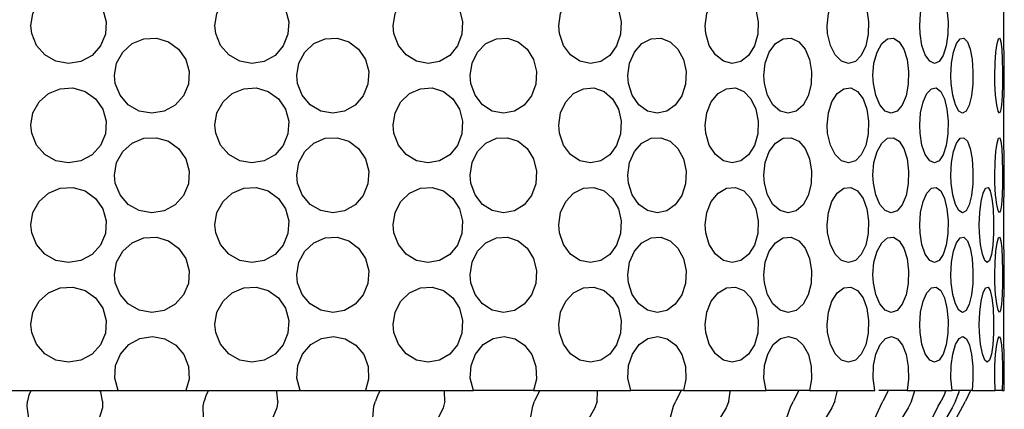
# Model space of a CAD drawing. Units: inches. Extents: x 0.5 to 10.9, y 0.1 to 17.
# Drawn here: x 5.9 to 6.1, y 2.1 to 2.1 of the extents above; entities that cross this region are included whole.
import ezdxf

# ---------------------------------------------------------------- set-up
doc = ezdxf.new("R2010")
doc.units = ezdxf.units.IN
doc.header["$LTSCALE"] = 0.75
doc.header["$MEASUREMENT"] = 0
doc.layers.add('Layer 1', color=7, linetype='Continuous')

msp = doc.modelspace()

# ---------------------------------------------------------------- linework, layer by layer
at = {"layer": 'Layer 1', "color": 7, "lineweight": 25}
for points in [[(5.89647, 2.14044), (5.89632, 2.14193), (5.89672, 2.14426), (5.89787, 2.14635), (5.89965, 2.14793), (5.90186, 2.14885), (5.90426, 2.14899), (5.90657, 2.14832), (5.90851, 2.14694), (5.9099, 2.14498), (5.91053, 2.14269), (5.91039, 2.14032), (5.90948, 2.13812), (5.90787, 2.13635), (5.90578, 2.13522), (5.90342, 2.13483), (5.90105, 2.13524), (5.89896, 2.13642), (5.89738, 2.13823), (5.89647, 2.14044)], [(5.93122, 2.14044), (5.93106, 2.14193), (5.93145, 2.14426), (5.93259, 2.14635), (5.93434, 2.14793), (5.9365, 2.14885), (5.93887, 2.14899), (5.94113, 2.14832), (5.94303, 2.14694), (5.94436, 2.14498), (5.94499, 2.14269), (5.94485, 2.14032), (5.94396, 2.13812), (5.9424, 2.13635), (5.94036, 2.13522), (5.93804, 2.13483), (5.93573, 2.13524), (5.93367, 2.13642), (5.9321, 2.13823), (5.93122, 2.14044)], [(5.96485, 2.14044), (5.9647, 2.14193), (5.96508, 2.14426), (5.96615, 2.14635), (5.96781, 2.14793), (5.96986, 2.14885), (5.97208, 2.14899), (5.97419, 2.14832), (5.97597, 2.14694), (5.97723, 2.14498), (5.97782, 2.14269), (5.97768, 2.14032), (5.97684, 2.13812), (5.97538, 2.13635), (5.97347, 2.13522), (5.97129, 2.13483), (5.96912, 2.13524), (5.96717, 2.13642), (5.96569, 2.13823), (5.96485, 2.14044)], [(5.99609, 2.14044), (5.99595, 2.14193), (5.99629, 2.14426), (5.99727, 2.14635), (5.99876, 2.14793), (6.00061, 2.14885), (6.00261, 2.14899), (6.0045, 2.14832), (6.0061, 2.14694), (6.00721, 2.14498), (6.00774, 2.14269), (6.00762, 2.14032), (6.00687, 2.13812), (6.00557, 2.13635), (6.00387, 2.13522), (6.00192, 2.13483), (5.99996, 2.13524), (5.99819, 2.13642), (5.99684, 2.13823), (5.99609, 2.14044)], [(6.02373, 2.14044), (6.02362, 2.14193), (6.0239, 2.14426), (6.02475, 2.14635), (6.02602, 2.14793), (6.0276, 2.14885), (6.0293, 2.14899), (6.0309, 2.14832), (6.03224, 2.14694), (6.03318, 2.14498), (6.03362, 2.14269), (6.03352, 2.14032), (6.0329, 2.13812), (6.0318, 2.13635), (6.03035, 2.13522), (6.02871, 2.13483), (6.02704, 2.13524), (6.02553, 2.13642), (6.02438, 2.13823), (6.02373, 2.14044)], [(6.04671, 2.14044), (6.04662, 2.14193), (6.04685, 2.14426), (6.04751, 2.14635), (6.04853, 2.14793), (6.04978, 2.14885), (6.05111, 2.14899), (6.05236, 2.14832), (6.0534, 2.14694), (6.05411, 2.14498), (6.05445, 2.14269), (6.05437, 2.14032), (6.0539, 2.13812), (6.05306, 2.13635), (6.05194, 2.13522), (6.05064, 2.13483), (6.04934, 2.13524), (6.04815, 2.13642), (6.04723, 2.13823), (6.04671, 2.14044)], [(6.06415, 2.14044), (6.06409, 2.14193), (6.06424, 2.14426), (6.06472, 2.14635), (6.06543, 2.14793), (6.06629, 2.14885), (6.06721, 2.14899), (6.06806, 2.14832), (6.06876, 2.14694), (6.06923, 2.14498), (6.06946, 2.14269), (6.0694, 2.14032), (6.06909, 2.13812), (6.06853, 2.13635), (6.06777, 2.13522), (6.0669, 2.13483), (6.06599, 2.13524), (6.06515, 2.13642), (6.06452, 2.13823), (6.06415, 2.14044)], [(6.07995, 2.14193), (6.07996, 2.14426), (6.07999, 2.14635), (6.08003, 2.14793), (6.08006, 2.14885), (6.08006, 2.1489)], [(6.08006, 2.13499), (6.08006, 2.13524), (6.08001, 2.13642), (6.07998, 2.13823), (6.07995, 2.14044), (6.07995, 2.14193)], [(5.91226, 2.13105), (5.91211, 2.13255), (5.9125, 2.1349), (5.91367, 2.13698), (5.91544, 2.13857), (5.91764, 2.13948), (5.92001, 2.1396), (5.92228, 2.13893), (5.9242, 2.13754), (5.92556, 2.13559), (5.92621, 2.1333), (5.92606, 2.13092), (5.92514, 2.12872), (5.92354, 2.12696), (5.92147, 2.12582), (5.91912, 2.12544), (5.91679, 2.12586), (5.91471, 2.12703), (5.91315, 2.12883), (5.91226, 2.13105)], [(5.94667, 2.13105), (5.94651, 2.13255), (5.9469, 2.1349), (5.94802, 2.13698), (5.94974, 2.13857), (5.95186, 2.13948), (5.95415, 2.1396), (5.95632, 2.13893), (5.95817, 2.13754), (5.95948, 2.13559), (5.96009, 2.1333), (5.95994, 2.13092), (5.95906, 2.12872), (5.95754, 2.12696), (5.95554, 2.12582), (5.95329, 2.12544), (5.95104, 2.12586), (5.94904, 2.12703), (5.94753, 2.12883), (5.94667, 2.13105)], [(5.97937, 2.13105), (5.97922, 2.13255), (5.97959, 2.1349), (5.98062, 2.13698), (5.98222, 2.13857), (5.98419, 2.13948), (5.9863, 2.1396), (5.9883, 2.13893), (5.98999, 2.13754), (5.99119, 2.13559), (5.99174, 2.1333), (5.99162, 2.13092), (5.99081, 2.12872), (5.98942, 2.12696), (5.98758, 2.12582), (5.98551, 2.12544), (5.98342, 2.12586), (5.98158, 2.12703), (5.98017, 2.12883), (5.97937, 2.13105)], [(6.00913, 2.13105), (6.00899, 2.13255), (6.00931, 2.1349), (6.01023, 2.13698), (6.01164, 2.13857), (6.01338, 2.13948), (6.01523, 2.1396), (6.01698, 2.13893), (6.01846, 2.13754), (6.01949, 2.13559), (6.01998, 2.1333), (6.01987, 2.13092), (6.01917, 2.12872), (6.01796, 2.12696), (6.01635, 2.12582), (6.01454, 2.12544), (6.0127, 2.12586), (6.01108, 2.12703), (6.00983, 2.12883), (6.00913, 2.13105)], [(6.03477, 2.13105), (6.03467, 2.13255), (6.03493, 2.1349), (6.0357, 2.13698), (6.03687, 2.13857), (6.0383, 2.13948), (6.03982, 2.1396), (6.04126, 2.13893), (6.04246, 2.13754), (6.0433, 2.13559), (6.04369, 2.1333), (6.0436, 2.13092), (6.04304, 2.12872), (6.04206, 2.12696), (6.04075, 2.12582), (6.03926, 2.12544), (6.03775, 2.12586), (6.03639, 2.12703), (6.03536, 2.12883), (6.03477, 2.13105)], [(6.05534, 2.13105), (6.05526, 2.13255), (6.05546, 2.1349), (6.05605, 2.13698), (6.05693, 2.13857), (6.05801, 2.13948), (6.05914, 2.1396), (6.06022, 2.13893), (6.06109, 2.13754), (6.0617, 2.13559), (6.06199, 2.1333), (6.06192, 2.13092), (6.06151, 2.12872), (6.06079, 2.12696), (6.05982, 2.12582), (6.05873, 2.12544), (6.05759, 2.12586), (6.05657, 2.12703), (6.05579, 2.12883), (6.05534, 2.13105)], [(6.07003, 2.13105), (6.06998, 2.13255), (6.07011, 2.1349), (6.07049, 2.13698), (6.07106, 2.13857), (6.07174, 2.13948), (6.07244, 2.1396), (6.07309, 2.13893), (6.07363, 2.13754), (6.07398, 2.13559), (6.07414, 2.1333), (6.07411, 2.13092), (6.07387, 2.12872), (6.07344, 2.12696), (6.07286, 2.12582), (6.07219, 2.12544), (6.07148, 2.12586), (6.07083, 2.12703), (6.07032, 2.12883), (6.07003, 2.13105)], [(6.07829, 2.13105), (6.07827, 2.13255), (6.07832, 2.1349), (6.07847, 2.13698), (6.07871, 2.13857), (6.07897, 2.13948), (6.07921, 2.1396), (6.07942, 2.13893), (6.07957, 2.13754), (6.07966, 2.13559), (6.07972, 2.1333), (6.07971, 2.13092), (6.07964, 2.12872), (6.07952, 2.12696), (6.07935, 2.12582), (6.07913, 2.12544), (6.07887, 2.12586), (6.07862, 2.12703), (6.07841, 2.12883), (6.07829, 2.13105)], [(6.08006, 2.13011), (6.08006, 2.13499)], [(5.89647, 2.12167), (5.89632, 2.12316), (5.89672, 2.12549), (5.89787, 2.12758), (5.89965, 2.12916), (5.90186, 2.13007), (5.90426, 2.13022), (5.90657, 2.12956), (5.90851, 2.12816), (5.9099, 2.12621), (5.91053, 2.12392), (5.91039, 2.12154), (5.90948, 2.11935), (5.90787, 2.11759), (5.90578, 2.11644), (5.90342, 2.11607), (5.90105, 2.11648), (5.89896, 2.11765), (5.89738, 2.11945), (5.89647, 2.12167)], [(5.93122, 2.12167), (5.93106, 2.12316), (5.93145, 2.12549), (5.93259, 2.12758), (5.93434, 2.12916), (5.9365, 2.13007), (5.93887, 2.13022), (5.94113, 2.12956), (5.94303, 2.12816), (5.94436, 2.12621), (5.94499, 2.12392), (5.94485, 2.12154), (5.94396, 2.11935), (5.9424, 2.11759), (5.94036, 2.11644), (5.93804, 2.11607), (5.93573, 2.11648), (5.93367, 2.11765), (5.9321, 2.11945), (5.93122, 2.12167)], [(5.96485, 2.12167), (5.9647, 2.12316), (5.96508, 2.12549), (5.96615, 2.12758), (5.96781, 2.12916), (5.96986, 2.13007), (5.97208, 2.13022), (5.97419, 2.12956), (5.97597, 2.12816), (5.97723, 2.12621), (5.97782, 2.12392), (5.97768, 2.12154), (5.97684, 2.11935), (5.97538, 2.11759), (5.97347, 2.11644), (5.97129, 2.11607), (5.96912, 2.11648), (5.96717, 2.11765), (5.96569, 2.11945), (5.96485, 2.12167)], [(5.99609, 2.12167), (5.99595, 2.12316), (5.99629, 2.12549), (5.99727, 2.12758), (5.99876, 2.12916), (6.00061, 2.13007), (6.00261, 2.13022), (6.0045, 2.12956), (6.0061, 2.12816), (6.00721, 2.12621), (6.00774, 2.12392), (6.00762, 2.12154), (6.00687, 2.11935), (6.00557, 2.11759), (6.00387, 2.11644), (6.00192, 2.11607), (5.99996, 2.11648), (5.99819, 2.11765), (5.99684, 2.11945), (5.99609, 2.12167)], [(6.02373, 2.12167), (6.02362, 2.12316), (6.0239, 2.12549), (6.02475, 2.12758), (6.02602, 2.12916), (6.0276, 2.13007), (6.0293, 2.13022), (6.0309, 2.12956), (6.03224, 2.12816), (6.03318, 2.12621), (6.03362, 2.12392), (6.03352, 2.12154), (6.0329, 2.11935), (6.0318, 2.11759), (6.03035, 2.11644), (6.02871, 2.11607), (6.02704, 2.11648), (6.02553, 2.11765), (6.02438, 2.11945), (6.02373, 2.12167)], [(6.04671, 2.12167), (6.04662, 2.12316), (6.04685, 2.12549), (6.04751, 2.12758), (6.04853, 2.12916), (6.04978, 2.13007), (6.05111, 2.13022), (6.05236, 2.12956), (6.0534, 2.12816), (6.05411, 2.12621), (6.05445, 2.12392), (6.05437, 2.12154), (6.0539, 2.11935), (6.05306, 2.11759), (6.05194, 2.11644), (6.05064, 2.11607), (6.04934, 2.11648), (6.04815, 2.11765), (6.04723, 2.11945), (6.04671, 2.12167)], [(6.06415, 2.12167), (6.06409, 2.12316), (6.06424, 2.12549), (6.06472, 2.12758), (6.06543, 2.12916), (6.06629, 2.13007), (6.06721, 2.13022), (6.06806, 2.12956), (6.06876, 2.12816), (6.06923, 2.12621), (6.06946, 2.12392), (6.0694, 2.12154), (6.06909, 2.11935), (6.06853, 2.11759), (6.06777, 2.11644), (6.0669, 2.11607), (6.06599, 2.11648), (6.06515, 2.11765), (6.06452, 2.11945), (6.06415, 2.12167)], [(6.07995, 2.12316), (6.07996, 2.12549), (6.07999, 2.12758), (6.08003, 2.12916), (6.08006, 2.13007), (6.08006, 2.13011)], [(6.08006, 2.11623), (6.08006, 2.11648), (6.08001, 2.11765), (6.07998, 2.11945), (6.07995, 2.12167), (6.07995, 2.12316)], [(5.91226, 2.11227), (5.91211, 2.11378), (5.9125, 2.11613), (5.91367, 2.1182), (5.91544, 2.1198), (5.91764, 2.12071), (5.92001, 2.12083), (5.92228, 2.12016), (5.9242, 2.11878), (5.92556, 2.11682), (5.92621, 2.11453), (5.92606, 2.11215), (5.92514, 2.10995), (5.92354, 2.10818), (5.92147, 2.10705), (5.91912, 2.10667), (5.91679, 2.10709), (5.91471, 2.10826), (5.91315, 2.11006), (5.91226, 2.11227)], [(5.94667, 2.11227), (5.94651, 2.11378), (5.9469, 2.11613), (5.94802, 2.1182), (5.94974, 2.1198), (5.95186, 2.12071), (5.95415, 2.12083), (5.95632, 2.12016), (5.95817, 2.11878), (5.95948, 2.11682), (5.96009, 2.11453), (5.95994, 2.11215), (5.95906, 2.10995), (5.95754, 2.10818), (5.95554, 2.10705), (5.95329, 2.10667), (5.95104, 2.10709), (5.94904, 2.10826), (5.94753, 2.11006), (5.94667, 2.11227)], [(5.97937, 2.11227), (5.97922, 2.11378), (5.97959, 2.11613), (5.98062, 2.1182), (5.98222, 2.1198), (5.98419, 2.12071), (5.9863, 2.12083), (5.9883, 2.12016), (5.98999, 2.11878), (5.99119, 2.11682), (5.99174, 2.11453), (5.99162, 2.11215), (5.99081, 2.10995), (5.98942, 2.10818), (5.98758, 2.10705), (5.98551, 2.10667), (5.98342, 2.10709), (5.98158, 2.10826), (5.98017, 2.11006), (5.97937, 2.11227)], [(6.00913, 2.11227), (6.00899, 2.11378), (6.00931, 2.11613), (6.01023, 2.1182), (6.01164, 2.1198), (6.01338, 2.12071), (6.01523, 2.12083), (6.01698, 2.12016), (6.01846, 2.11878), (6.01949, 2.11682), (6.01998, 2.11453), (6.01987, 2.11215), (6.01917, 2.10995), (6.01796, 2.10818), (6.01635, 2.10705), (6.01454, 2.10667), (6.0127, 2.10709), (6.01108, 2.10826), (6.00983, 2.11006), (6.00913, 2.11227)], [(6.03477, 2.11227), (6.03467, 2.11378), (6.03493, 2.11613), (6.0357, 2.1182), (6.03687, 2.1198), (6.0383, 2.12071), (6.03982, 2.12083), (6.04126, 2.12016), (6.04246, 2.11878), (6.0433, 2.11682), (6.04369, 2.11453), (6.0436, 2.11215), (6.04304, 2.10995), (6.04206, 2.10818), (6.04075, 2.10705), (6.03926, 2.10667), (6.03775, 2.10709), (6.03639, 2.10826), (6.03536, 2.11006), (6.03477, 2.11227)], [(6.05534, 2.11227), (6.05526, 2.11378), (6.05546, 2.11613), (6.05605, 2.1182), (6.05693, 2.1198), (6.05801, 2.12071), (6.05914, 2.12083), (6.06022, 2.12016), (6.06109, 2.11878), (6.0617, 2.11682), (6.06199, 2.11453), (6.06192, 2.11215), (6.06151, 2.10995), (6.06079, 2.10818), (6.05982, 2.10705), (6.05873, 2.10667), (6.05759, 2.10709), (6.05657, 2.10826), (6.05579, 2.11006), (6.05534, 2.11227)], [(6.07003, 2.11227), (6.06998, 2.11378), (6.07011, 2.11613), (6.07049, 2.1182), (6.07106, 2.1198), (6.07174, 2.12071), (6.07244, 2.12083), (6.07309, 2.12016), (6.07363, 2.11878), (6.07398, 2.11682), (6.07414, 2.11453), (6.07411, 2.11215), (6.07387, 2.10995), (6.07344, 2.10818), (6.07286, 2.10705), (6.07219, 2.10667), (6.07148, 2.10709), (6.07083, 2.10826), (6.07032, 2.11006), (6.07003, 2.11227)], [(6.07829, 2.11227), (6.07827, 2.11378), (6.07832, 2.11613), (6.07847, 2.1182), (6.07871, 2.1198), (6.07897, 2.12071), (6.07921, 2.12083), (6.07942, 2.12016), (6.07957, 2.11878), (6.07966, 2.11682), (6.07972, 2.11453), (6.07971, 2.11215), (6.07964, 2.10995), (6.07952, 2.10818), (6.07935, 2.10705), (6.07913, 2.10667), (6.07887, 2.10709), (6.07862, 2.10826), (6.07841, 2.11006), (6.07829, 2.11227)], [(6.08006, 2.11134), (6.08006, 2.11623)], [(5.89647, 2.1029), (5.89632, 2.10439), (5.89672, 2.10673), (5.89787, 2.1088), (5.89965, 2.11039), (5.90186, 2.11131), (5.90426, 2.11144), (5.90657, 2.11079), (5.90851, 2.10939), (5.9099, 2.10744), (5.91053, 2.10515), (5.91039, 2.10277), (5.90948, 2.10057), (5.90787, 2.09881), (5.90578, 2.09766), (5.90342, 2.09728), (5.90105, 2.0977), (5.89896, 2.09887), (5.89738, 2.10068), (5.89647, 2.1029)], [(5.93122, 2.1029), (5.93106, 2.10439), (5.93145, 2.10673), (5.93259, 2.1088), (5.93434, 2.11039), (5.9365, 2.11131), (5.93887, 2.11144), (5.94113, 2.11079), (5.94303, 2.10939), (5.94436, 2.10744), (5.94499, 2.10515), (5.94485, 2.10277), (5.94396, 2.10057), (5.9424, 2.09881), (5.94036, 2.09766), (5.93804, 2.09728), (5.93573, 2.0977), (5.93367, 2.09887), (5.9321, 2.10068), (5.93122, 2.1029)], [(5.96485, 2.1029), (5.9647, 2.10439), (5.96508, 2.10673), (5.96615, 2.1088), (5.96781, 2.11039), (5.96986, 2.11131), (5.97208, 2.11144), (5.97419, 2.11079), (5.97597, 2.10939), (5.97723, 2.10744), (5.97782, 2.10515), (5.97768, 2.10277), (5.97684, 2.10057), (5.97538, 2.09881), (5.97347, 2.09766), (5.97129, 2.09728), (5.96912, 2.0977), (5.96717, 2.09887), (5.96569, 2.10068), (5.96485, 2.1029)], [(5.99609, 2.1029), (5.99595, 2.10439), (5.99629, 2.10673), (5.99727, 2.1088), (5.99876, 2.11039), (6.00061, 2.11131), (6.00261, 2.11144), (6.0045, 2.11079), (6.0061, 2.10939), (6.00721, 2.10744), (6.00774, 2.10515), (6.00762, 2.10277), (6.00687, 2.10057), (6.00557, 2.09881), (6.00387, 2.09766), (6.00192, 2.09728), (5.99996, 2.0977), (5.99819, 2.09887), (5.99684, 2.10068), (5.99609, 2.1029)], [(6.02373, 2.1029), (6.02362, 2.10439), (6.0239, 2.10673), (6.02475, 2.1088), (6.02602, 2.11039), (6.0276, 2.11131), (6.0293, 2.11144), (6.0309, 2.11079), (6.03224, 2.10939), (6.03318, 2.10744), (6.03362, 2.10515), (6.03352, 2.10277), (6.0329, 2.10057), (6.0318, 2.09881), (6.03035, 2.09766), (6.02871, 2.09728), (6.02704, 2.0977), (6.02553, 2.09887), (6.02438, 2.10068), (6.02373, 2.1029)], [(6.04671, 2.1029), (6.04662, 2.10439), (6.04685, 2.10673), (6.04751, 2.1088), (6.04853, 2.11039), (6.04978, 2.11131), (6.05111, 2.11144), (6.05236, 2.11079), (6.0534, 2.10939), (6.05411, 2.10744), (6.05445, 2.10515), (6.05437, 2.10277), (6.0539, 2.10057), (6.05306, 2.09881), (6.05194, 2.09766), (6.05064, 2.09728), (6.04934, 2.0977), (6.04815, 2.09887), (6.04723, 2.10068), (6.04671, 2.1029)], [(6.06415, 2.1029), (6.06409, 2.10439), (6.06424, 2.10673), (6.06472, 2.1088), (6.06543, 2.11039), (6.06629, 2.11131), (6.06721, 2.11144), (6.06806, 2.11079), (6.06876, 2.10939), (6.06923, 2.10744), (6.06946, 2.10515), (6.0694, 2.10277), (6.06909, 2.10057), (6.06853, 2.09881), (6.06777, 2.09766), (6.0669, 2.09728), (6.06599, 2.0977), (6.06515, 2.09887), (6.06452, 2.10068), (6.06415, 2.1029)], [(6.07537, 2.1029), (6.07533, 2.10439), (6.07542, 2.10673), (6.07568, 2.1088), (6.07607, 2.11039), (6.07651, 2.11131), (6.07698, 2.11144), (6.07739, 2.11079), (6.07771, 2.10939), (6.07794, 2.10744), (6.07804, 2.10515), (6.07801, 2.10277), (6.07787, 2.10057), (6.07762, 2.09881), (6.07726, 2.09766), (6.07683, 2.09728), (6.07636, 2.0977), (6.07592, 2.09887), (6.07558, 2.10068), (6.07537, 2.1029)], [(6.07995, 2.10439), (6.07996, 2.10673), (6.07999, 2.1088), (6.08003, 2.11039), (6.08006, 2.11131), (6.08006, 2.11134)], [(6.08006, 2.09745), (6.08006, 2.0977), (6.08001, 2.09887), (6.07998, 2.10068), (6.07995, 2.1029), (6.07995, 2.10439)], [(5.91226, 2.0935), (5.91211, 2.095), (5.9125, 2.09735), (5.91367, 2.09943), (5.91544, 2.10102), (5.91764, 2.10193), (5.92001, 2.10206), (5.92228, 2.10139), (5.9242, 2.1), (5.92556, 2.09805), (5.92621, 2.09575), (5.92606, 2.09337), (5.92514, 2.09118), (5.92354, 2.08942), (5.92147, 2.08828), (5.91912, 2.0879), (5.91679, 2.08832), (5.91471, 2.0895), (5.91315, 2.09129), (5.91226, 2.0935)], [(5.94667, 2.0935), (5.94651, 2.095), (5.9469, 2.09735), (5.94802, 2.09943), (5.94974, 2.10102), (5.95186, 2.10193), (5.95415, 2.10206), (5.95632, 2.10139), (5.95817, 2.1), (5.95948, 2.09805), (5.96009, 2.09575), (5.95994, 2.09337), (5.95906, 2.09118), (5.95754, 2.08942), (5.95554, 2.08828), (5.95329, 2.0879), (5.95104, 2.08832), (5.94904, 2.0895), (5.94753, 2.09129), (5.94667, 2.0935)], [(5.97937, 2.0935), (5.97922, 2.095), (5.97959, 2.09735), (5.98062, 2.09943), (5.98222, 2.10102), (5.98419, 2.10193), (5.9863, 2.10206), (5.9883, 2.10139), (5.98999, 2.1), (5.99119, 2.09805), (5.99174, 2.09575), (5.99162, 2.09337), (5.99081, 2.09118), (5.98942, 2.08942), (5.98758, 2.08828), (5.98551, 2.0879), (5.98342, 2.08832), (5.98158, 2.0895), (5.98017, 2.09129), (5.97937, 2.0935)], [(6.00913, 2.0935), (6.00899, 2.095), (6.00931, 2.09735), (6.01023, 2.09943), (6.01164, 2.10102), (6.01338, 2.10193), (6.01523, 2.10206), (6.01698, 2.10139), (6.01846, 2.1), (6.01949, 2.09805), (6.01998, 2.09575), (6.01987, 2.09337), (6.01917, 2.09118), (6.01796, 2.08942), (6.01635, 2.08828), (6.01454, 2.0879), (6.0127, 2.08832), (6.01108, 2.0895), (6.00983, 2.09129), (6.00913, 2.0935)], [(6.03477, 2.0935), (6.03467, 2.095), (6.03493, 2.09735), (6.0357, 2.09943), (6.03687, 2.10102), (6.0383, 2.10193), (6.03982, 2.10206), (6.04126, 2.10139), (6.04246, 2.1), (6.0433, 2.09805), (6.04369, 2.09575), (6.0436, 2.09337), (6.04304, 2.09118), (6.04206, 2.08942), (6.04075, 2.08828), (6.03926, 2.0879), (6.03775, 2.08832), (6.03639, 2.0895), (6.03536, 2.09129), (6.03477, 2.0935)], [(6.05534, 2.0935), (6.05526, 2.095), (6.05546, 2.09735), (6.05605, 2.09943), (6.05693, 2.10102), (6.05801, 2.10193), (6.05914, 2.10206), (6.06022, 2.10139), (6.06109, 2.1), (6.0617, 2.09805), (6.06199, 2.09575), (6.06192, 2.09337), (6.06151, 2.09118), (6.06079, 2.08942), (6.05982, 2.08828), (6.05873, 2.0879), (6.05759, 2.08832), (6.05657, 2.0895), (6.05579, 2.09129), (6.05534, 2.0935)], [(6.07003, 2.0935), (6.06998, 2.095), (6.07011, 2.09735), (6.07049, 2.09943), (6.07106, 2.10102), (6.07174, 2.10193), (6.07244, 2.10206), (6.07309, 2.10139), (6.07363, 2.1), (6.07398, 2.09805), (6.07414, 2.09575), (6.07411, 2.09337), (6.07387, 2.09118), (6.07344, 2.08942), (6.07286, 2.08828), (6.07219, 2.0879), (6.07148, 2.08832), (6.07083, 2.0895), (6.07032, 2.09129), (6.07003, 2.0935)], [(6.07829, 2.0935), (6.07827, 2.095), (6.07832, 2.09735), (6.07847, 2.09943), (6.07871, 2.10102), (6.07897, 2.10193), (6.07921, 2.10206), (6.07942, 2.10139), (6.07957, 2.1), (6.07966, 2.09805), (6.07972, 2.09575), (6.07971, 2.09337), (6.07964, 2.09118), (6.07952, 2.08942), (6.07935, 2.08828), (6.07913, 2.0879), (6.07887, 2.08832), (6.07862, 2.0895), (6.07841, 2.09129), (6.07829, 2.0935)], [(6.08006, 2.09257), (6.08006, 2.09745)], [(5.89647, 2.08413), (5.89632, 2.08561), (5.89672, 2.08796), (5.89787, 2.09002), (5.89965, 2.09161), (5.90186, 2.09254), (5.90426, 2.09267), (5.90657, 2.092), (5.90851, 2.09062), (5.9099, 2.08867), (5.91053, 2.08637), (5.91039, 2.084), (5.90948, 2.0818), (5.90787, 2.08003), (5.90578, 2.0789), (5.90342, 2.07851), (5.90105, 2.07892), (5.89896, 2.0801), (5.89738, 2.08191), (5.89647, 2.08413)], [(5.93122, 2.08413), (5.93106, 2.08561), (5.93145, 2.08796), (5.93259, 2.09002), (5.93434, 2.09161), (5.9365, 2.09254), (5.93887, 2.09267), (5.94113, 2.092), (5.94303, 2.09062), (5.94436, 2.08867), (5.94499, 2.08637), (5.94485, 2.084), (5.94396, 2.0818), (5.9424, 2.08003), (5.94036, 2.0789), (5.93804, 2.07851), (5.93573, 2.07892), (5.93367, 2.0801), (5.9321, 2.08191), (5.93122, 2.08413)], [(5.96485, 2.08413), (5.9647, 2.08561), (5.96508, 2.08796), (5.96615, 2.09002), (5.96781, 2.09161), (5.96986, 2.09254), (5.97208, 2.09267), (5.97419, 2.092), (5.97597, 2.09062), (5.97723, 2.08867), (5.97782, 2.08637), (5.97768, 2.084), (5.97684, 2.0818), (5.97538, 2.08003), (5.97347, 2.0789), (5.97129, 2.07851), (5.96912, 2.07892), (5.96717, 2.0801), (5.96569, 2.08191), (5.96485, 2.08413)], [(5.99609, 2.08413), (5.99595, 2.08561), (5.99629, 2.08796), (5.99727, 2.09002), (5.99876, 2.09161), (6.00061, 2.09254), (6.00261, 2.09267), (6.0045, 2.092), (6.0061, 2.09062), (6.00721, 2.08867), (6.00774, 2.08637), (6.00762, 2.084), (6.00687, 2.0818), (6.00557, 2.08003), (6.00387, 2.0789), (6.00192, 2.07851), (5.99996, 2.07892), (5.99819, 2.0801), (5.99684, 2.08191), (5.99609, 2.08413)], [(6.02373, 2.08413), (6.02362, 2.08561), (6.0239, 2.08796), (6.02475, 2.09002), (6.02602, 2.09161), (6.0276, 2.09254), (6.0293, 2.09267), (6.0309, 2.092), (6.03224, 2.09062), (6.03318, 2.08867), (6.03362, 2.08637), (6.03352, 2.084), (6.0329, 2.0818), (6.0318, 2.08003), (6.03035, 2.0789), (6.02871, 2.07851), (6.02704, 2.07892), (6.02553, 2.0801), (6.02438, 2.08191), (6.02373, 2.08413)], [(6.04671, 2.08413), (6.04662, 2.08561), (6.04685, 2.08796), (6.04751, 2.09002), (6.04853, 2.09161), (6.04978, 2.09254), (6.05111, 2.09267), (6.05236, 2.092), (6.0534, 2.09062), (6.05411, 2.08867), (6.05445, 2.08637), (6.05437, 2.084), (6.0539, 2.0818), (6.05306, 2.08003), (6.05194, 2.0789), (6.05064, 2.07851), (6.04934, 2.07892), (6.04815, 2.0801), (6.04723, 2.08191), (6.04671, 2.08413)], [(6.06415, 2.08413), (6.06409, 2.08561), (6.06424, 2.08796), (6.06472, 2.09002), (6.06543, 2.09161), (6.06629, 2.09254), (6.06721, 2.09267), (6.06806, 2.092), (6.06876, 2.09062), (6.06923, 2.08867), (6.06946, 2.08637), (6.0694, 2.084), (6.06909, 2.0818), (6.06853, 2.08003), (6.06777, 2.0789), (6.0669, 2.07851), (6.06599, 2.07892), (6.06515, 2.0801), (6.06452, 2.08191), (6.06415, 2.08413)], [(6.07537, 2.08413), (6.07533, 2.08561), (6.07542, 2.08796), (6.07568, 2.09002), (6.07607, 2.09161), (6.07651, 2.09254), (6.07698, 2.09267), (6.07739, 2.092), (6.07771, 2.09062), (6.07794, 2.08867), (6.07804, 2.08637), (6.07801, 2.084), (6.07787, 2.0818), (6.07762, 2.08003), (6.07726, 2.0789), (6.07683, 2.07851), (6.07636, 2.07892), (6.07592, 2.0801), (6.07558, 2.08191), (6.07537, 2.08413)], [(6.07995, 2.08561), (6.07996, 2.08796), (6.07999, 2.09002), (6.08003, 2.09161), (6.08006, 2.09254), (6.08006, 2.09257)], [(6.08006, 2.07867), (6.08006, 2.07892), (6.08001, 2.0801), (6.07998, 2.08191), (6.07995, 2.08413), (6.07995, 2.08561)], [(5.91279, 2.07319), (5.91214, 2.07548), (5.9123, 2.07786), (5.91322, 2.08005), (5.91482, 2.08182), (5.91691, 2.08296), (5.91926, 2.08333), (5.92159, 2.08291), (5.92366, 2.08173), (5.92521, 2.07994), (5.92609, 2.07772), (5.92619, 2.07534), (5.92557, 2.07319)], [(5.94718, 2.07319), (5.94655, 2.07548), (5.94669, 2.07786), (5.94759, 2.08005), (5.94914, 2.08182), (5.95117, 2.08296), (5.95343, 2.08333), (5.95567, 2.08291), (5.95764, 2.08173), (5.95914, 2.07994), (5.95997, 2.07772), (5.96007, 2.07534), (5.95948, 2.07319)], [(5.97985, 2.07319), (5.97926, 2.07548), (5.9794, 2.07786), (5.98023, 2.08005), (5.98167, 2.08182), (5.98355, 2.08296), (5.98563, 2.08333), (5.9877, 2.08291), (5.98951, 2.08173), (5.99088, 2.07994), (5.99165, 2.07772), (5.99174, 2.07534), (5.99119, 2.07319)], [(6.00955, 2.07319), (6.00902, 2.07548), (6.00914, 2.07786), (6.00989, 2.08005), (6.01116, 2.08182), (6.0128, 2.08296), (6.01465, 2.08333), (6.01645, 2.08291), (6.01804, 2.08173), (6.01922, 2.07994), (6.01989, 2.07772), (6.01997, 2.07534), (6.01949, 2.07319)], [(6.03512, 2.07319), (6.03469, 2.07548), (6.03479, 2.07786), (6.0354, 2.08005), (6.03646, 2.08182), (6.03783, 2.08296), (6.03935, 2.08333), (6.04083, 2.08291), (6.04212, 2.08173), (6.04308, 2.07994), (6.04362, 2.07772), (6.04368, 2.07534), (6.0433, 2.07319)], [(6.0556, 2.07319), (6.05528, 2.07548), (6.05536, 2.07786), (6.05582, 2.08005), (6.05663, 2.08182), (6.05766, 2.08296), (6.05879, 2.08333), (6.05989, 2.08291), (6.06083, 2.08173), (6.06154, 2.07994), (6.06193, 2.07772), (6.06198, 2.07534), (6.0617, 2.07319)], [(6.07021, 2.07319), (6.06999, 2.07548), (6.07004, 2.07786), (6.07035, 2.08005), (6.07086, 2.08182), (6.07151, 2.08296), (6.07222, 2.08333), (6.0729, 2.08291), (6.07346, 2.08173), (6.07388, 2.07994), (6.07412, 2.07772), (6.07414, 2.07534), (6.07398, 2.07319)], [(6.07836, 2.07319), (6.07828, 2.07548), (6.0783, 2.07786), (6.07842, 2.08005), (6.07863, 2.08182), (6.07888, 2.08296), (6.07914, 2.08333), (6.07936, 2.08291), (6.07953, 2.08173), (6.07965, 2.07994), (6.07971, 2.07772), (6.07971, 2.07534), (6.07966, 2.07319)], [(6.08006, 2.07319), (6.08006, 2.07867)], [(5.89077, 2.07319), (5.89353, 2.07319), (5.89627, 2.07319), (5.89902, 2.07319), (5.90178, 2.07319), (5.90454, 2.07319), (5.90729, 2.07319), (5.91004, 2.07319), (5.92557, 2.07319)], [(5.89636, 2.07319), (5.89595, 2.07233), (5.89568, 2.07116)], [(5.90986, 2.07116), (5.90951, 2.07291), (5.90936, 2.07319)], [(5.92557, 2.07319), (5.92829, 2.07319), (5.93101, 2.07319), (5.93373, 2.07319), (5.93643, 2.07319), (5.93913, 2.07319), (5.94182, 2.07319), (5.9445, 2.07319), (5.95948, 2.07319)], [(5.92985, 2.07319), (5.9294, 2.07233), (5.92902, 2.07116)], [(5.94293, 2.07116), (5.94273, 2.07291), (5.9426, 2.07319)], [(5.95948, 2.07319), (5.96207, 2.07319), (5.96466, 2.07319), (5.96723, 2.07319), (5.96979, 2.07319), (5.97232, 2.07319), (5.97485, 2.07319), (5.97735, 2.07319), (5.97985, 2.07319)], [(5.96228, 2.07319), (5.96181, 2.07233), (5.96135, 2.07116)], [(5.97443, 2.07116), (5.9744, 2.07291), (5.97428, 2.07319)], [(5.99119, 2.07319), (5.97985, 2.07319)], [(5.99119, 2.07319), (5.99356, 2.07319), (5.99591, 2.07319), (5.99824, 2.07319), (6.00055, 2.07319), (6.00284, 2.07319), (6.00509, 2.07319), (6.00733, 2.07319), (6.00955, 2.07319)], [(5.99241, 2.07319), (5.99193, 2.07233), (5.9914, 2.07116)], [(6.00318, 2.07116), (6.00329, 2.07291), (6.00321, 2.07319)], [(6.01949, 2.07319), (6.00955, 2.07319)], [(6.01908, 2.07319), (6.01862, 2.07233), (6.01805, 2.07116)], [(6.01949, 2.07319), (6.02155, 2.07319), (6.02357, 2.07319), (6.02558, 2.07319), (6.02755, 2.07319), (6.02949, 2.07319), (6.03139, 2.07319), (6.03328, 2.07319), (6.03512, 2.07319)], [(6.02806, 2.07116), (6.02833, 2.07291), (6.02827, 2.07319)], [(6.0433, 2.07319), (6.03512, 2.07319)], [(6.04127, 2.07319), (6.04085, 2.07233), (6.04024, 2.07116)], [(6.0433, 2.07319), (6.04497, 2.07319), (6.04659, 2.07319), (6.04818, 2.07319), (6.04974, 2.07319), (6.05126, 2.07319), (6.05275, 2.07319), (6.0542, 2.07319), (6.0556, 2.07319)], [(6.0481, 2.07116), (6.04852, 2.07291), (6.0485, 2.07319)], [(6.0617, 2.07319), (6.05635, 2.07319)], [(6.05813, 2.07319), (6.05776, 2.07233), (6.05716, 2.07116)], [(6.0617, 2.07319), (6.0629, 2.07319), (6.06406, 2.07319), (6.06519, 2.07319), (6.06626, 2.07319), (6.06731, 2.07319), (6.06832, 2.07319), (6.06928, 2.07319), (6.07021, 2.07319)], [(6.06256, 2.07116), (6.06311, 2.07291), (6.06311, 2.07319)], [(6.069, 2.07319), (6.06871, 2.07233), (6.06811, 2.07116)], [(6.07398, 2.07319), (6.07021, 2.07319)], [(6.07085, 2.07116), (6.07151, 2.07291), (6.07154, 2.07315)], [(6.07366, 2.07319), (6.07271, 2.07116)], [(6.07398, 2.07319), (6.07467, 2.07319), (6.07532, 2.07319), (6.07594, 2.07319), (6.07651, 2.07319), (6.07703, 2.07319), (6.07752, 2.07319), (6.07796, 2.07319), (6.07836, 2.07319)], [(6.07966, 2.07319), (6.07836, 2.07319)], [(6.07966, 2.07319), (6.07983, 2.07319), (6.07994, 2.07319), (6.08002, 2.07319), (6.08006, 2.07319)], [(5.90986, 2.07116), (5.90982, 2.0699), (5.909, 2.06732), (5.90723, 2.0651), (5.90485, 2.06371), (5.90239, 2.06329), (5.90018, 2.06364), (5.89833, 2.06459), (5.89688, 2.06603), (5.89592, 2.06793), (5.89559, 2.07023), (5.89568, 2.07116)], [(5.94293, 2.07116), (5.94276, 2.0699), (5.94168, 2.06732), (5.93972, 2.0651), (5.93725, 2.06371), (5.9348, 2.06329), (5.93267, 2.06364), (5.93095, 2.06459), (5.92968, 2.06603), (5.92891, 2.06793), (5.92884, 2.07023), (5.92902, 2.07116)], [(5.97443, 2.07116), (5.97414, 2.0699), (5.97287, 2.06732), (5.97078, 2.0651), (5.96832, 2.06371), (5.96597, 2.06329), (5.96399, 2.06364), (5.96246, 2.06459), (5.96142, 2.06603), (5.96089, 2.06793), (5.96107, 2.07023), (5.96135, 2.07116)], [(6.00318, 2.07116), (6.00277, 2.0699), (6.00133, 2.06732), (5.99922, 2.0651), (5.99686, 2.06371), (5.9947, 2.06329), (5.99295, 2.06364), (5.99168, 2.06459), (5.99089, 2.06603), (5.99064, 2.06793), (5.99105, 2.07023), (5.9914, 2.07116)], [(6.02806, 2.07116), (6.02755, 2.0699), (6.02601, 2.06732), (6.02395, 2.0651), (6.02177, 2.06371), (6.01988, 2.06329), (6.01844, 2.06364), (6.01747, 2.06459), (6.01696, 2.06603), (6.01698, 2.06793), (6.01762, 2.07023), (6.01805, 2.07116)], [(6.0481, 2.07116), (6.04752, 2.0699), (6.04593, 2.06732), (6.044, 2.0651), (6.0421, 2.06371), (6.04055, 2.06329), (6.03947, 2.06364), (6.03884, 2.06459), (6.03865, 2.06603), (6.03893, 2.06793), (6.03978, 2.07023), (6.04024, 2.07116)], [(6.06256, 2.07116), (6.06192, 2.0699), (6.06034, 2.06732), (6.05861, 2.0651), (6.05706, 2.06371), (6.05591, 2.06329), (6.05524, 2.06364), (6.05496, 2.06459), (6.05509, 2.06603), (6.05564, 2.06793), (6.05666, 2.07023), (6.05716, 2.07116)], [(6.07085, 2.07116), (6.07019, 2.0699), (6.06869, 2.06732), (6.06723, 2.0651), (6.06608, 2.06371), (6.06539, 2.06329), (6.06513, 2.06364), (6.06523, 2.06459), (6.06568, 2.06603), (6.06646, 2.06793), (6.0676, 2.07023), (6.06811, 2.07116)], [(6.06861, 2.0633), (6.06861, 2.06329), (6.06878, 2.06364), (6.06924, 2.06459), (6.06998, 2.06603), (6.07099, 2.06793), (6.07221, 2.07023), (6.07271, 2.07116)]]:
    msp.add_lwpolyline(points, dxfattribs=at)

doc.saveas('drawing.dxf')
